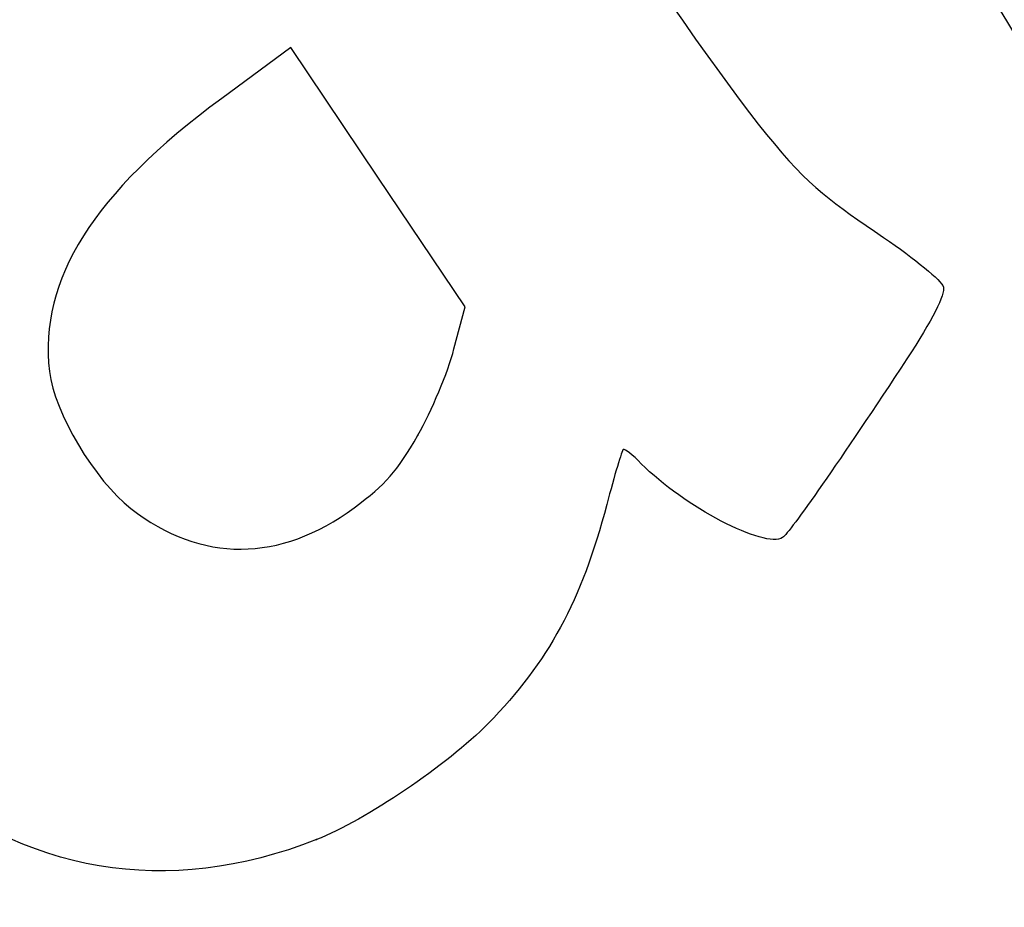
# Model space of a CAD drawing. Units: millimetres. Extents: x 0 to 291, y 0 to 204.
# Drawn here: x 99 to 122, y 44 to 64 of the extents above; entities that cross this region are included whole.
import ezdxf
from ezdxf import colors
from ezdxf.entities.mleader import LeaderData, LeaderLine
from ezdxf.math import Vec2, Vec3

# ---------------------------------------------------------------- set-up
doc = ezdxf.new("R2010")
doc.units = ezdxf.units.MM
doc.layers.add('Predeterminado', color=7, linetype='Continuous')

# ---------------------------------------------------------------- blocks, each defined once
blk = doc.blocks.new('_Dot')
at = {"color": 0, "linetype": 'ByBlock', "lineweight": -2}
blk.add_line((-0.5, 0), (-1, 0), dxfattribs=at)
at = {"color": 0, "linetype": 'ByBlock', "const_width": 0.5}
blk.add_lwpolyline([(-0.25, 0, 1), (0.25, 0, 1)], format="xyb", close=True, dxfattribs=at)
blk = doc.blocks.new('SE311')
at = {"color": 7, "linetype": 'Continuous'}
blk.add_point((106.038, 45.498), dxfattribs=at)
blk = doc.blocks.new('SE310')
blk.add_blockref('SE311', (0, 0))
blk = doc.blocks.new('SE313')
at = {"color": 7, "linetype": 'Continuous'}
for p, q in [((105.456, 63.537), (103.884, 62.379)), ((107.44, 60.584), (105.456, 63.537)), ((109.424, 57.631), (107.44, 60.584)), ((109.171, 56.671), (109.424, 57.631))]:
    blk.add_line(p, q, dxfattribs=at)
blk = doc.blocks.new('SE312')
blk.add_blockref('SE313', (0, 0))
blk = doc.blocks.new('SE315')
at = {"color": 7, "linetype": 'Continuous'}
blk.add_point((108.348, 54.709), dxfattribs=at)
blk = doc.blocks.new('SE314')
blk.add_blockref('SE315', (0, 0))

msp = doc.modelspace()

# ---------------------------------------------------------------- linework, layer by layer
at = {"color": 7, "linetype": 'Continuous'}
for points in [[(123.2869, 60.3701), (122.8456, 62.8226), (123.9223, 61.0808), (109.3176, 82.9677)], [(111.0559, 68.9582), (116.7494, 60.6716), (116.682, 60.7547), (118.9554, 59.213)], [(93.9822, 59.7511), (95.3646, 62.155), (97.1704, 63.998), (100.5628, 66.4672)], [(103.8837, 62.3785), (100.9514, 60.2181), (99.7159, 58.259), (99.9593, 56.1558)], [(118.9554, 59.213), (119.6675, 58.73), (120.2745, 58.2259), (120.3164, 58.0826)], [(120.3164, 58.0826), (120.3644, 57.9181), (120.0616, 57.3218), (119.4848, 56.4452)], [(108.348, 54.7088), (108.6621, 55.2602), (109.0326, 56.1434), (109.1714, 56.6714)], [(119.4848, 56.4452), (117.9765, 54.1529), (116.8177, 52.4874), (116.6552, 52.3781)], [(99.9593, 56.1558), (100.0665, 55.2302), (100.9925, 53.6747), (101.8154, 53.038)], [(106.8956, 53.0543), (107.6322, 53.5991), (107.871, 53.8711), (108.348, 54.7088)], [(113.0254, 54.3838), (112.9947, 54.3631), (112.8258, 53.7971), (112.6502, 53.1259)], [(113.4369, 54.0595), (113.2413, 54.2585), (113.0561, 54.4044), (113.0254, 54.3838)], [(116.6552, 52.3781), (116.2586, 52.1116), (114.3952, 53.0852), (113.4369, 54.0595)], [(101.8154, 53.038), (103.417, 51.7989), (105.2058, 51.8046), (106.8956, 53.0543)], [(112.6502, 53.1259), (112.0794, 50.9445), (111.3151, 49.5343), (109.9506, 48.1444)], [(109.9506, 48.1444), (109.0177, 47.1942), (107.1643, 45.9405), (106.0379, 45.4977)], [(106.0379, 45.4976), (102.637, 44.1606), (99.3844, 44.7124), (96.6497, 47.0902)]]:
    msp.add_open_spline(points, degree=3, dxfattribs=at)

# ---------------------------------------------------------------- block references
for name in ['SE312', 'SE314', 'SE310']:
    msp.add_blockref(name, (0, 0))

# ---------------------------------------------------------------- leaders
at = {"layer": 'Predeterminado', "color": 7, "linetype": 'Continuous'}
ml = msp.add_multileader_mtext('Standard', dxfattribs=at)
ml.set_content('{\\pxsm0.9;\\fArial TUR|b0||i0||c0|p34;\\W1.;Pilona modelo Sant Feliu con altura 715 mm, modificada para ser flexible a impactos.\\P}', color=256)
ml.set_leader_properties()
ml.set_arrow_properties(name='DOT')
ml.build(insert=Vec2(0, 0))
ml.multileader.update_dxf_attribs({"leader_type": 0, "dogleg_length": 0, "arrow_head_size": 2.5})
ctx = ml.context
ctx.base_point, ctx.char_height, ctx.arrow_head_size, ctx.landing_gap_size = Vec3(6.6394, 191.9173), 2.5, 2.5, 0.875
notes = []
notes.append((ctx, [(0, (0, 0, 0), (0, 0), (1, 0), 1, [])]))
ctx.mtext.insert = Vec3(8.6394, 193.5136)
for ctx, leaders in notes:
    for number, flags, end, landing, length, lines in leaders:
        leader = LeaderData()
        leader.index, (leader.has_last_leader_line, leader.has_dogleg_vector, leader.attachment_direction) = number, flags
        leader.last_leader_point, leader.dogleg_vector, leader.dogleg_length = Vec3(end), Vec3(landing), length
        for number, points, colour, breaks in lines:
            line = LeaderLine()
            line.index, line.vertices, line.color, line.breaks = number, Vec3.list(points), colors.encode_raw_color(colour), breaks
            leader.lines.append(line)
        ctx.leaders.append(leader)

doc.saveas('drawing.dxf')
